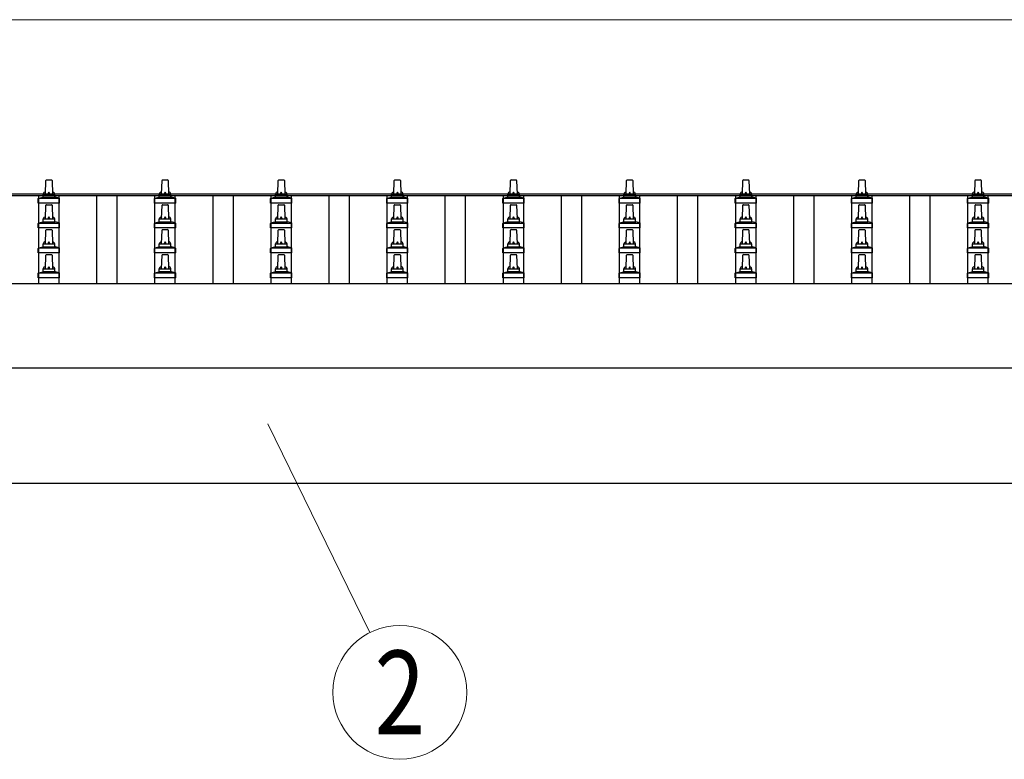
# Model space of a CAD drawing. Units: millimetres. Extents: x 0 to 33640, y 0 to 23760.
# Drawn here: x 3285 to 4980, y 8641 to 9914 of the extents above; entities that cross this region are included whole.
import ezdxf
from ezdxf.enums import TextEntityAlignment as Align

# ---------------------------------------------------------------- set-up
doc = ezdxf.new("R2010")
doc.units = ezdxf.units.MM
for name, color, linetype, lineweight in [('YKK_13', 4, 'Continuous', 30), ('YKK_A1', 4, 'Continuous', 30), ('YKK_D', 6, 'Continuous', 13)]:
    doc.layers.add(name, color=color, linetype=linetype, lineweight=lineweight)
doc.styles.add('text-b', font='extslim2.shx', dxfattribs={"width": 0.8, "bigfont": 'extfont2.shx'})

msp = doc.modelspace()

# ---------------------------------------------------------------- linework, layer by layer
at = {"layer": 'YKK_13'}
for p, q in [((3329.1, 9613.8), (3329.8, 9637.4)), ((3330.8, 9638.3), (3339.4, 9638.3)), ((3340.4, 9637.4), (3341.1, 9613.8)), ((3529.1, 9613.8), (3529.8, 9637.4)), ((3530.8, 9638.3), (3539.4, 9638.3)), ((3540.4, 9637.4), (3541.1, 9613.8)), ((3729.1, 9613.8), (3729.8, 9637.4)), ((3730.8, 9638.3), (3739.4, 9638.3)), ((3740.4, 9637.4), (3741.1, 9613.8)), ((3929.1, 9613.8), (3929.8, 9637.4)), ((3930.8, 9638.3), (3939.4, 9638.3)), ((3940.4, 9637.4), (3941.1, 9613.8)), ((4129.1, 9613.8), (4129.8, 9637.4)), ((4130.8, 9638.3), (4139.4, 9638.3)), ((4140.4, 9637.4), (4141.1, 9613.8)), ((4329.1, 9613.8), (4329.8, 9637.4)), ((4330.8, 9638.3), (4339.4, 9638.3)), ((4340.4, 9637.4), (4341.1, 9613.8)), ((4529.1, 9613.8), (4529.8, 9637.4)), ((4530.8, 9638.3), (4539.4, 9638.3)), ((4540.4, 9637.4), (4541.1, 9613.8)), ((4729.1, 9613.8), (4729.8, 9637.4)), ((4730.8, 9638.3), (4739.4, 9638.3)), ((4740.4, 9637.4), (4741.1, 9613.8)), ((4929.1, 9613.8), (4929.8, 9637.4)), ((4930.8, 9638.3), (4939.4, 9638.3)), ((4940.4, 9637.4), (4941.1, 9613.8)), ((3325.1, 9609.6), (3325.1, 9613.8)), ((3326.1, 9613.8), (3344.1, 9613.8)), ((3345.1, 9609.6), (3345.1, 9613.8)), ((3525.1, 9609.6), (3525.1, 9613.8)), ((3526.1, 9613.8), (3544.1, 9613.8)), ((3545.1, 9609.6), (3545.1, 9613.8)), ((3725.1, 9609.6), (3725.1, 9613.8)), ((3726.1, 9613.8), (3744.1, 9613.8)), ((3745.1, 9609.6), (3745.1, 9613.8)), ((3925.1, 9609.6), (3925.1, 9613.8)), ((3926.1, 9613.8), (3944.1, 9613.8)), ((3945.1, 9609.6), (3945.1, 9613.8)), ((4125.1, 9609.6), (4125.1, 9613.8)), ((4126.1, 9613.8), (4144.1, 9613.8)), ((4145.1, 9609.6), (4145.1, 9613.8)), ((4325.1, 9609.6), (4325.1, 9613.8)), ((4326.1, 9613.8), (4344.1, 9613.8)), ((4345.1, 9609.6), (4345.1, 9613.8)), ((4525.1, 9609.6), (4525.1, 9613.8)), ((4526.1, 9613.8), (4544.1, 9613.8)), ((4545.1, 9609.6), (4545.1, 9613.8)), ((4725.1, 9609.6), (4725.1, 9613.8)), ((4726.1, 9613.8), (4744.1, 9613.8)), ((4745.1, 9609.6), (4745.1, 9613.8)), ((4925.1, 9609.6), (4925.1, 9613.8)), ((4926.1, 9613.8), (4944.1, 9613.8)), ((4945.1, 9609.6), (4945.1, 9613.8)), ((3316.8, 9598.3), (3316.8, 9606)), ((3353.3, 9598.3), (3316.8, 9598.3)), ((3317.2, 9606.8), (3352.9, 9606.8)), ((3317.6, 9607), (3324.3, 9608.6)), ((3324.7, 9608.8), (3345.5, 9608.8)), ((3352.6, 9607), (3345.8, 9608.6)), ((3353.3, 9598.3), (3353.3, 9606)), ((3516.8, 9598.3), (3516.8, 9606)), ((3553.3, 9598.3), (3516.8, 9598.3)), ((3517.2, 9606.8), (3552.9, 9606.8)), ((3517.6, 9607), (3524.3, 9608.6)), ((3524.7, 9608.8), (3545.5, 9608.8)), ((3552.6, 9607), (3545.8, 9608.6)), ((3553.3, 9598.3), (3553.3, 9606)), ((3716.8, 9598.3), (3716.8, 9606)), ((3753.3, 9598.3), (3716.8, 9598.3)), ((3717.2, 9606.8), (3752.9, 9606.8)), ((3717.6, 9607), (3724.3, 9608.6)), ((3724.7, 9608.8), (3745.5, 9608.8)), ((3752.6, 9607), (3745.8, 9608.6)), ((3753.3, 9598.3), (3753.3, 9606)), ((3916.8, 9598.3), (3916.8, 9606)), ((3953.3, 9598.3), (3916.8, 9598.3)), ((3917.2, 9606.8), (3952.9, 9606.8)), ((3917.6, 9607), (3924.3, 9608.6)), ((3924.7, 9608.8), (3945.5, 9608.8)), ((3952.6, 9607), (3945.8, 9608.6)), ((3953.3, 9598.3), (3953.3, 9606)), ((4116.8, 9598.3), (4116.8, 9606)), ((4153.3, 9598.3), (4116.8, 9598.3)), ((4117.2, 9606.8), (4152.9, 9606.8)), ((4117.6, 9607), (4124.3, 9608.6)), ((4124.7, 9608.8), (4145.5, 9608.8)), ((4152.6, 9607), (4145.8, 9608.6)), ((4153.3, 9598.3), (4153.3, 9606)), ((4316.8, 9598.3), (4316.8, 9606)), ((4353.3, 9598.3), (4316.8, 9598.3)), ((4317.2, 9606.8), (4352.9, 9606.8)), ((4317.6, 9607), (4324.3, 9608.6)), ((4324.7, 9608.8), (4345.5, 9608.8)), ((4352.6, 9607), (4345.8, 9608.6)), ((4353.3, 9598.3), (4353.3, 9606)), ((4516.8, 9598.3), (4516.8, 9606)), ((4553.3, 9598.3), (4516.8, 9598.3)), ((4517.2, 9606.8), (4552.9, 9606.8)), ((4517.6, 9607), (4524.3, 9608.6)), ((4524.7, 9608.8), (4545.5, 9608.8)), ((4552.6, 9607), (4545.8, 9608.6)), ((4553.3, 9598.3), (4553.3, 9606)), ((4716.8, 9598.3), (4716.8, 9606)), ((4753.3, 9598.3), (4716.8, 9598.3)), ((4717.2, 9606.8), (4752.9, 9606.8)), ((4717.6, 9607), (4724.3, 9608.6)), ((4724.7, 9608.8), (4745.5, 9608.8)), ((4752.6, 9607), (4745.8, 9608.6)), ((4753.3, 9598.3), (4753.3, 9606)), ((4916.8, 9598.3), (4916.8, 9606)), ((4953.3, 9598.3), (4916.8, 9598.3)), ((4917.2, 9606.8), (4952.9, 9606.8)), ((4917.6, 9607), (4924.3, 9608.6)), ((4924.7, 9608.8), (4945.5, 9608.8)), ((4952.6, 9607), (4945.8, 9608.6)), ((4953.3, 9598.3), (4953.3, 9606)), ((3329.1, 9571), (3329.8, 9594.5)), ((3330.8, 9595.5), (3339.4, 9595.5)), ((3340.4, 9594.5), (3341.1, 9571)), ((3529.1, 9571), (3529.8, 9594.5)), ((3530.8, 9595.5), (3539.4, 9595.5)), ((3540.4, 9594.5), (3541.1, 9571)), ((3729.1, 9571), (3729.8, 9594.5)), ((3730.8, 9595.5), (3739.4, 9595.5)), ((3740.4, 9594.5), (3741.1, 9571)), ((3929.1, 9571), (3929.8, 9594.5)), ((3930.8, 9595.5), (3939.4, 9595.5)), ((3940.4, 9594.5), (3941.1, 9571)), ((4129.1, 9571), (4129.8, 9594.5)), ((4130.8, 9595.5), (4139.4, 9595.5)), ((4140.4, 9594.5), (4141.1, 9571)), ((4329.1, 9571), (4329.8, 9594.5)), ((4330.8, 9595.5), (4339.4, 9595.5)), ((4340.4, 9594.5), (4341.1, 9571)), ((4529.1, 9571), (4529.8, 9594.5)), ((4530.8, 9595.5), (4539.4, 9595.5)), ((4540.4, 9594.5), (4541.1, 9571)), ((4729.1, 9571), (4729.8, 9594.5)), ((4730.8, 9595.5), (4739.4, 9595.5)), ((4740.4, 9594.5), (4741.1, 9571)), ((4929.1, 9571), (4929.8, 9594.5)), ((4930.8, 9595.5), (4939.4, 9595.5)), ((4940.4, 9594.5), (4941.1, 9571)), ((3316.8, 9555.5), (3316.8, 9563.2)), ((3317.2, 9564), (3352.9, 9564)), ((3317.6, 9564.2), (3324.3, 9565.8)), ((3324.7, 9566), (3345.5, 9566)), ((3325.1, 9566.8), (3325.1, 9571)), ((3326.1, 9571), (3344.1, 9571)), ((3345.1, 9566.8), (3345.1, 9571)), ((3352.6, 9564.2), (3345.8, 9565.8)), ((3353.3, 9555.5), (3353.3, 9563.2)), ((3516.8, 9555.5), (3516.8, 9563.2)), ((3517.2, 9564), (3552.9, 9564)), ((3517.6, 9564.2), (3524.3, 9565.8)), ((3524.7, 9566), (3545.5, 9566)), ((3525.1, 9566.8), (3525.1, 9571)), ((3526.1, 9571), (3544.1, 9571)), ((3545.1, 9566.8), (3545.1, 9571)), ((3552.6, 9564.2), (3545.8, 9565.8)), ((3553.3, 9555.5), (3553.3, 9563.2)), ((3716.8, 9555.5), (3716.8, 9563.2)), ((3717.2, 9564), (3752.9, 9564)), ((3717.6, 9564.2), (3724.3, 9565.8)), ((3724.7, 9566), (3745.5, 9566)), ((3725.1, 9566.8), (3725.1, 9571)), ((3726.1, 9571), (3744.1, 9571)), ((3745.1, 9566.8), (3745.1, 9571)), ((3752.6, 9564.2), (3745.8, 9565.8)), ((3753.3, 9555.5), (3753.3, 9563.2)), ((3916.8, 9555.5), (3916.8, 9563.2)), ((3917.2, 9564), (3952.9, 9564)), ((3917.6, 9564.2), (3924.3, 9565.8)), ((3924.7, 9566), (3945.5, 9566)), ((3925.1, 9566.8), (3925.1, 9571)), ((3926.1, 9571), (3944.1, 9571)), ((3945.1, 9566.8), (3945.1, 9571)), ((3952.6, 9564.2), (3945.8, 9565.8)), ((3953.3, 9555.5), (3953.3, 9563.2)), ((4116.8, 9555.5), (4116.8, 9563.2)), ((4117.2, 9564), (4152.9, 9564)), ((4117.6, 9564.2), (4124.3, 9565.8)), ((4124.7, 9566), (4145.5, 9566)), ((4125.1, 9566.8), (4125.1, 9571)), ((4126.1, 9571), (4144.1, 9571)), ((4145.1, 9566.8), (4145.1, 9571)), ((4152.6, 9564.2), (4145.8, 9565.8)), ((4153.3, 9555.5), (4153.3, 9563.2)), ((4316.8, 9555.5), (4316.8, 9563.2)), ((4317.2, 9564), (4352.9, 9564)), ((4317.6, 9564.2), (4324.3, 9565.8)), ((4324.7, 9566), (4345.5, 9566)), ((4325.1, 9566.8), (4325.1, 9571)), ((4326.1, 9571), (4344.1, 9571)), ((4345.1, 9566.8), (4345.1, 9571)), ((4352.6, 9564.2), (4345.8, 9565.8)), ((4353.3, 9555.5), (4353.3, 9563.2)), ((4516.8, 9555.5), (4516.8, 9563.2)), ((4517.2, 9564), (4552.9, 9564)), ((4517.6, 9564.2), (4524.3, 9565.8)), ((4524.7, 9566), (4545.5, 9566)), ((4525.1, 9566.8), (4525.1, 9571)), ((4526.1, 9571), (4544.1, 9571)), ((4545.1, 9566.8), (4545.1, 9571)), ((4552.6, 9564.2), (4545.8, 9565.8)), ((4553.3, 9555.5), (4553.3, 9563.2)), ((4716.8, 9555.5), (4716.8, 9563.2)), ((4717.2, 9564), (4752.9, 9564)), ((4717.6, 9564.2), (4724.3, 9565.8)), ((4724.7, 9566), (4745.5, 9566)), ((4725.1, 9566.8), (4725.1, 9571)), ((4726.1, 9571), (4744.1, 9571)), ((4745.1, 9566.8), (4745.1, 9571)), ((4752.6, 9564.2), (4745.8, 9565.8)), ((4753.3, 9555.5), (4753.3, 9563.2)), ((4916.8, 9555.5), (4916.8, 9563.2)), ((4917.2, 9564), (4952.9, 9564)), ((4917.6, 9564.2), (4924.3, 9565.8)), ((4924.7, 9566), (4945.5, 9566)), ((4925.1, 9566.8), (4925.1, 9571)), ((4926.1, 9571), (4944.1, 9571)), ((4945.1, 9566.8), (4945.1, 9571)), ((4952.6, 9564.2), (4945.8, 9565.8)), ((4953.3, 9555.5), (4953.3, 9563.2)), ((3353.3, 9555.5), (3316.8, 9555.5)), ((3329.1, 9528.1), (3329.8, 9551.6)), ((3330.8, 9552.6), (3339.4, 9552.6)), ((3340.4, 9551.6), (3341.1, 9528.1)), ((3553.3, 9555.5), (3516.8, 9555.5)), ((3529.1, 9528.1), (3529.8, 9551.6)), ((3530.8, 9552.6), (3539.4, 9552.6)), ((3540.4, 9551.6), (3541.1, 9528.1)), ((3753.3, 9555.5), (3716.8, 9555.5)), ((3729.1, 9528.1), (3729.8, 9551.6)), ((3730.8, 9552.6), (3739.4, 9552.6)), ((3740.4, 9551.6), (3741.1, 9528.1)), ((3953.3, 9555.5), (3916.8, 9555.5)), ((3929.1, 9528.1), (3929.8, 9551.6)), ((3930.8, 9552.6), (3939.4, 9552.6)), ((3940.4, 9551.6), (3941.1, 9528.1)), ((4153.3, 9555.5), (4116.8, 9555.5)), ((4129.1, 9528.1), (4129.8, 9551.6)), ((4130.8, 9552.6), (4139.4, 9552.6)), ((4140.4, 9551.6), (4141.1, 9528.1)), ((4353.3, 9555.5), (4316.8, 9555.5)), ((4329.1, 9528.1), (4329.8, 9551.6)), ((4330.8, 9552.6), (4339.4, 9552.6)), ((4340.4, 9551.6), (4341.1, 9528.1)), ((4553.3, 9555.5), (4516.8, 9555.5)), ((4529.1, 9528.1), (4529.8, 9551.6)), ((4530.8, 9552.6), (4539.4, 9552.6)), ((4540.4, 9551.6), (4541.1, 9528.1)), ((4753.3, 9555.5), (4716.8, 9555.5)), ((4729.1, 9528.1), (4729.8, 9551.6)), ((4730.8, 9552.6), (4739.4, 9552.6)), ((4740.4, 9551.6), (4741.1, 9528.1)), ((4953.3, 9555.5), (4916.8, 9555.5)), ((4929.1, 9528.1), (4929.8, 9551.6)), ((4930.8, 9552.6), (4939.4, 9552.6)), ((4940.4, 9551.6), (4941.1, 9528.1)), ((3316.8, 9512.6), (3316.8, 9520.3)), ((3353.3, 9512.6), (3316.8, 9512.6)), ((3317.2, 9521.1), (3352.9, 9521.1)), ((3317.6, 9521.3), (3324.3, 9522.9)), ((3324.7, 9523.1), (3345.5, 9523.1)), ((3325.1, 9523.9), (3325.1, 9528.1)), ((3326.1, 9528.1), (3344.1, 9528.1)), ((3345.1, 9523.9), (3345.1, 9528.1)), ((3352.6, 9521.3), (3345.8, 9522.9)), ((3353.3, 9512.6), (3353.3, 9520.3)), ((3516.8, 9512.6), (3516.8, 9520.3)), ((3553.3, 9512.6), (3516.8, 9512.6)), ((3517.2, 9521.1), (3552.9, 9521.1)), ((3517.6, 9521.3), (3524.3, 9522.9)), ((3524.7, 9523.1), (3545.5, 9523.1)), ((3525.1, 9523.9), (3525.1, 9528.1)), ((3526.1, 9528.1), (3544.1, 9528.1)), ((3545.1, 9523.9), (3545.1, 9528.1)), ((3552.6, 9521.3), (3545.8, 9522.9)), ((3553.3, 9512.6), (3553.3, 9520.3)), ((3716.8, 9512.6), (3716.8, 9520.3)), ((3753.3, 9512.6), (3716.8, 9512.6)), ((3717.2, 9521.1), (3752.9, 9521.1)), ((3717.6, 9521.3), (3724.3, 9522.9)), ((3724.7, 9523.1), (3745.5, 9523.1)), ((3725.1, 9523.9), (3725.1, 9528.1)), ((3726.1, 9528.1), (3744.1, 9528.1)), ((3745.1, 9523.9), (3745.1, 9528.1)), ((3752.6, 9521.3), (3745.8, 9522.9)), ((3753.3, 9512.6), (3753.3, 9520.3)), ((3916.8, 9512.6), (3916.8, 9520.3)), ((3953.3, 9512.6), (3916.8, 9512.6)), ((3917.2, 9521.1), (3952.9, 9521.1)), ((3917.6, 9521.3), (3924.3, 9522.9)), ((3924.7, 9523.1), (3945.5, 9523.1)), ((3925.1, 9523.9), (3925.1, 9528.1)), ((3926.1, 9528.1), (3944.1, 9528.1)), ((3945.1, 9523.9), (3945.1, 9528.1)), ((3952.6, 9521.3), (3945.8, 9522.9)), ((3953.3, 9512.6), (3953.3, 9520.3)), ((4116.8, 9512.6), (4116.8, 9520.3)), ((4153.3, 9512.6), (4116.8, 9512.6)), ((4117.2, 9521.1), (4152.9, 9521.1)), ((4117.6, 9521.3), (4124.3, 9522.9)), ((4124.7, 9523.1), (4145.5, 9523.1)), ((4125.1, 9523.9), (4125.1, 9528.1)), ((4126.1, 9528.1), (4144.1, 9528.1)), ((4145.1, 9523.9), (4145.1, 9528.1)), ((4152.6, 9521.3), (4145.8, 9522.9)), ((4153.3, 9512.6), (4153.3, 9520.3)), ((4316.8, 9512.6), (4316.8, 9520.3)), ((4353.3, 9512.6), (4316.8, 9512.6)), ((4317.2, 9521.1), (4352.9, 9521.1)), ((4317.6, 9521.3), (4324.3, 9522.9)), ((4324.7, 9523.1), (4345.5, 9523.1)), ((4325.1, 9523.9), (4325.1, 9528.1)), ((4326.1, 9528.1), (4344.1, 9528.1)), ((4345.1, 9523.9), (4345.1, 9528.1)), ((4352.6, 9521.3), (4345.8, 9522.9)), ((4353.3, 9512.6), (4353.3, 9520.3)), ((4516.8, 9512.6), (4516.8, 9520.3)), ((4553.3, 9512.6), (4516.8, 9512.6)), ((4517.2, 9521.1), (4552.9, 9521.1)), ((4517.6, 9521.3), (4524.3, 9522.9)), ((4524.7, 9523.1), (4545.5, 9523.1)), ((4525.1, 9523.9), (4525.1, 9528.1)), ((4526.1, 9528.1), (4544.1, 9528.1)), ((4545.1, 9523.9), (4545.1, 9528.1)), ((4552.6, 9521.3), (4545.8, 9522.9)), ((4553.3, 9512.6), (4553.3, 9520.3)), ((4716.8, 9512.6), (4716.8, 9520.3)), ((4753.3, 9512.6), (4716.8, 9512.6)), ((4717.2, 9521.1), (4752.9, 9521.1)), ((4717.6, 9521.3), (4724.3, 9522.9)), ((4724.7, 9523.1), (4745.5, 9523.1)), ((4725.1, 9523.9), (4725.1, 9528.1)), ((4726.1, 9528.1), (4744.1, 9528.1)), ((4745.1, 9523.9), (4745.1, 9528.1)), ((4752.6, 9521.3), (4745.8, 9522.9)), ((4753.3, 9512.6), (4753.3, 9520.3)), ((4916.8, 9512.6), (4916.8, 9520.3)), ((4953.3, 9512.6), (4916.8, 9512.6)), ((4917.2, 9521.1), (4952.9, 9521.1)), ((4917.6, 9521.3), (4924.3, 9522.9)), ((4924.7, 9523.1), (4945.5, 9523.1)), ((4925.1, 9523.9), (4925.1, 9528.1)), ((4926.1, 9528.1), (4944.1, 9528.1)), ((4945.1, 9523.9), (4945.1, 9528.1)), ((4952.6, 9521.3), (4945.8, 9522.9)), ((4953.3, 9512.6), (4953.3, 9520.3)), ((3329.1, 9485.3), (3329.8, 9508.8)), ((3330.8, 9509.8), (3339.4, 9509.8)), ((3340.4, 9508.8), (3341.1, 9485.3)), ((3529.1, 9485.3), (3529.8, 9508.8)), ((3530.8, 9509.8), (3539.4, 9509.8)), ((3540.4, 9508.8), (3541.1, 9485.3)), ((3729.1, 9485.3), (3729.8, 9508.8)), ((3730.8, 9509.8), (3739.4, 9509.8)), ((3740.4, 9508.8), (3741.1, 9485.3)), ((3929.1, 9485.3), (3929.8, 9508.8)), ((3930.8, 9509.8), (3939.4, 9509.8)), ((3940.4, 9508.8), (3941.1, 9485.3)), ((4129.1, 9485.3), (4129.8, 9508.8)), ((4130.8, 9509.8), (4139.4, 9509.8)), ((4140.4, 9508.8), (4141.1, 9485.3)), ((4329.1, 9485.3), (4329.8, 9508.8)), ((4330.8, 9509.8), (4339.4, 9509.8)), ((4340.4, 9508.8), (4341.1, 9485.3)), ((4529.1, 9485.3), (4529.8, 9508.8)), ((4530.8, 9509.8), (4539.4, 9509.8)), ((4540.4, 9508.8), (4541.1, 9485.3)), ((4729.1, 9485.3), (4729.8, 9508.8)), ((4730.8, 9509.8), (4739.4, 9509.8)), ((4740.4, 9508.8), (4741.1, 9485.3)), ((4929.1, 9485.3), (4929.8, 9508.8)), ((4930.8, 9509.8), (4939.4, 9509.8)), ((4940.4, 9508.8), (4941.1, 9485.3)), ((3316.8, 9469.8), (3316.8, 9477.5)), ((3317.2, 9478.3), (3352.9, 9478.3)), ((3317.6, 9478.4), (3324.3, 9480.1)), ((3324.7, 9480.3), (3345.5, 9480.3)), ((3325.1, 9481), (3325.1, 9485.3)), ((3326.1, 9485.3), (3344.1, 9485.3)), ((3345.1, 9481), (3345.1, 9485.3)), ((3352.6, 9478.4), (3345.8, 9480.1)), ((3353.3, 9469.8), (3353.3, 9477.5)), ((3516.8, 9469.8), (3516.8, 9477.5)), ((3517.2, 9478.3), (3552.9, 9478.3)), ((3517.6, 9478.4), (3524.3, 9480.1)), ((3524.7, 9480.3), (3545.5, 9480.3)), ((3525.1, 9481), (3525.1, 9485.3)), ((3526.1, 9485.3), (3544.1, 9485.3)), ((3545.1, 9481), (3545.1, 9485.3)), ((3552.6, 9478.4), (3545.8, 9480.1)), ((3553.3, 9469.8), (3553.3, 9477.5)), ((3716.8, 9469.8), (3716.8, 9477.5)), ((3717.2, 9478.3), (3752.9, 9478.3)), ((3717.6, 9478.4), (3724.3, 9480.1)), ((3724.7, 9480.3), (3745.5, 9480.3)), ((3725.1, 9481), (3725.1, 9485.3)), ((3726.1, 9485.3), (3744.1, 9485.3)), ((3745.1, 9481), (3745.1, 9485.3)), ((3752.6, 9478.4), (3745.8, 9480.1)), ((3753.3, 9469.8), (3753.3, 9477.5)), ((3916.8, 9469.8), (3916.8, 9477.5)), ((3917.2, 9478.3), (3952.9, 9478.3)), ((3917.6, 9478.4), (3924.3, 9480.1)), ((3924.7, 9480.3), (3945.5, 9480.3)), ((3925.1, 9481), (3925.1, 9485.3)), ((3926.1, 9485.3), (3944.1, 9485.3)), ((3945.1, 9481), (3945.1, 9485.3)), ((3952.6, 9478.4), (3945.8, 9480.1)), ((3953.3, 9469.8), (3953.3, 9477.5)), ((4116.8, 9469.8), (4116.8, 9477.5)), ((4117.2, 9478.3), (4152.9, 9478.3)), ((4117.6, 9478.4), (4124.3, 9480.1)), ((4124.7, 9480.3), (4145.5, 9480.3)), ((4125.1, 9481), (4125.1, 9485.3)), ((4126.1, 9485.3), (4144.1, 9485.3)), ((4145.1, 9481), (4145.1, 9485.3)), ((4152.6, 9478.4), (4145.8, 9480.1)), ((4153.3, 9469.8), (4153.3, 9477.5)), ((4316.8, 9469.8), (4316.8, 9477.5)), ((4317.2, 9478.3), (4352.9, 9478.3)), ((4317.6, 9478.4), (4324.3, 9480.1)), ((4324.7, 9480.3), (4345.5, 9480.3)), ((4325.1, 9481), (4325.1, 9485.3)), ((4326.1, 9485.3), (4344.1, 9485.3)), ((4345.1, 9481), (4345.1, 9485.3)), ((4352.6, 9478.4), (4345.8, 9480.1)), ((4353.3, 9469.8), (4353.3, 9477.5)), ((4516.8, 9469.8), (4516.8, 9477.5)), ((4517.2, 9478.3), (4552.9, 9478.3)), ((4517.6, 9478.4), (4524.3, 9480.1)), ((4524.7, 9480.3), (4545.5, 9480.3)), ((4525.1, 9481), (4525.1, 9485.3)), ((4526.1, 9485.3), (4544.1, 9485.3)), ((4545.1, 9481), (4545.1, 9485.3)), ((4552.6, 9478.4), (4545.8, 9480.1)), ((4553.3, 9469.8), (4553.3, 9477.5)), ((4716.8, 9469.8), (4716.8, 9477.5)), ((4717.2, 9478.3), (4752.9, 9478.3)), ((4717.6, 9478.4), (4724.3, 9480.1)), ((4724.7, 9480.3), (4745.5, 9480.3)), ((4725.1, 9481), (4725.1, 9485.3)), ((4726.1, 9485.3), (4744.1, 9485.3)), ((4745.1, 9481), (4745.1, 9485.3)), ((4752.6, 9478.4), (4745.8, 9480.1)), ((4753.3, 9469.8), (4753.3, 9477.5)), ((4916.8, 9469.8), (4916.8, 9477.5)), ((4917.2, 9478.3), (4952.9, 9478.3)), ((4917.6, 9478.4), (4924.3, 9480.1)), ((4924.7, 9480.3), (4945.5, 9480.3)), ((4925.1, 9481), (4925.1, 9485.3)), ((4926.1, 9485.3), (4944.1, 9485.3)), ((4945.1, 9481), (4945.1, 9485.3)), ((4952.6, 9478.4), (4945.8, 9480.1)), ((4953.3, 9469.8), (4953.3, 9477.5)), ((3353.3, 9469.8), (3316.8, 9469.8)), ((3553.3, 9469.8), (3516.8, 9469.8)), ((3753.3, 9469.8), (3716.8, 9469.8)), ((3953.3, 9469.8), (3916.8, 9469.8)), ((4153.3, 9469.8), (4116.8, 9469.8)), ((4353.3, 9469.8), (4316.8, 9469.8)), ((4553.3, 9469.8), (4516.8, 9469.8)), ((4753.3, 9469.8), (4716.8, 9469.8)), ((4953.3, 9469.8), (4916.8, 9469.8))]:
    msp.add_line(p, q, dxfattribs=at)
for centre, radius, start, end in [((3330.8, 9637.3), 1, 90, 178.6051), ((3339.4, 9637.3), 1, 1.3949, 90), ((3530.8, 9637.3), 1, 90, 178.6051), ((3539.4, 9637.3), 1, 1.3949, 90), ((3730.8, 9637.3), 1, 90, 178.6051), ((3739.4, 9637.3), 1, 1.3949, 90), ((3930.8, 9637.3), 1, 90, 178.6051), ((3939.4, 9637.3), 1, 1.3949, 90), ((4130.8, 9637.3), 1, 90, 178.6051), ((4139.4, 9637.3), 1, 1.3949, 90), ((4330.8, 9637.3), 1, 90, 178.6051), ((4339.4, 9637.3), 1, 1.3949, 90), ((4530.8, 9637.3), 1, 90, 178.6051), ((4539.4, 9637.3), 1, 1.3949, 90), ((4730.8, 9637.3), 1, 90, 178.6051), ((4739.4, 9637.3), 1, 1.3949, 90), ((4930.8, 9637.3), 1, 90, 178.6051), ((4939.4, 9637.3), 1, 1.3949, 90), ((3329.2, 9613.2), 4.13, 90, 171.1763), ((3326.1, 9612.8), 1, 90, 180), ((3338.4, 9613.8), 4.83, 133.6028, 180), ((3331.7, 9613.8), 4.83, 0, 46.3972), ((3341, 9613.2), 4.13, 8.8237, 90), ((3344.1, 9612.8), 1, 0, 90), ((3529.2, 9613.2), 4.13, 90, 171.1763), ((3526.1, 9612.8), 1, 90, 180), ((3538.4, 9613.8), 4.83, 133.6028, 180), ((3531.7, 9613.8), 4.83, 0, 46.3972), ((3541, 9613.2), 4.13, 8.8237, 90), ((3544.1, 9612.8), 1, 0, 90), ((3729.2, 9613.2), 4.13, 90, 171.1763), ((3726.1, 9612.8), 1, 90, 180), ((3738.4, 9613.8), 4.83, 133.6028, 180), ((3731.7, 9613.8), 4.83, 0, 46.3972), ((3741, 9613.2), 4.13, 8.8237, 90), ((3744.1, 9612.8), 1, 0, 90), ((3929.2, 9613.2), 4.13, 90, 171.1763), ((3926.1, 9612.8), 1, 90, 180), ((3938.4, 9613.8), 4.83, 133.6028, 180), ((3931.7, 9613.8), 4.83, 0, 46.3972), ((3941, 9613.2), 4.13, 8.8237, 90), ((3944.1, 9612.8), 1, 0, 90), ((4129.2, 9613.2), 4.13, 90, 171.1763), ((4126.1, 9612.8), 1, 90, 180), ((4138.4, 9613.8), 4.83, 133.6028, 180), ((4131.7, 9613.8), 4.83, 0, 46.3972), ((4141, 9613.2), 4.13, 8.8237, 90), ((4144.1, 9612.8), 1, 0, 90), ((4329.2, 9613.2), 4.13, 90, 171.1763), ((4326.1, 9612.8), 1, 90, 180), ((4338.4, 9613.8), 4.83, 133.6028, 180), ((4331.7, 9613.8), 4.83, 0, 46.3972), ((4341, 9613.2), 4.13, 8.8237, 90), ((4344.1, 9612.8), 1, 0, 90), ((4529.2, 9613.2), 4.13, 90, 171.1763), ((4526.1, 9612.8), 1, 90, 180), ((4538.4, 9613.8), 4.83, 133.6028, 180), ((4531.7, 9613.8), 4.83, 0, 46.3972), ((4541, 9613.2), 4.13, 8.8237, 90), ((4544.1, 9612.8), 1, 0, 90), ((4729.2, 9613.2), 4.13, 90, 171.1763), ((4726.1, 9612.8), 1, 90, 180), ((4738.4, 9613.8), 4.83, 133.6028, 180), ((4731.7, 9613.8), 4.83, 0, 46.3972), ((4741, 9613.2), 4.13, 8.8237, 90), ((4744.1, 9612.8), 1, 0, 90), ((4929.2, 9613.2), 4.13, 90, 171.1763), ((4926.1, 9612.8), 1, 90, 180), ((4938.4, 9613.8), 4.83, 133.6028, 180), ((4931.7, 9613.8), 4.83, 0, 46.3972), ((4941, 9613.2), 4.13, 8.8237, 90), ((4944.1, 9612.8), 1, 0, 90), ((3317.8, 9606), 1, 103.627, 180), ((3324.1, 9609.6), 1, 283.627, 0), ((3346.1, 9609.6), 1, 180, 256.373), ((3352.3, 9606), 1, 0, 76.373), ((3517.8, 9606), 1, 103.627, 180), ((3524.1, 9609.6), 1, 283.627, 0), ((3546.1, 9609.6), 1, 180, 256.373), ((3552.3, 9606), 1, 0, 76.373), ((3717.8, 9606), 1, 103.627, 180), ((3724.1, 9609.6), 1, 283.627, 0), ((3746.1, 9609.6), 1, 180, 256.373), ((3752.3, 9606), 1, 0, 76.373), ((3917.8, 9606), 1, 103.627, 180), ((3924.1, 9609.6), 1, 283.627, 0), ((3946.1, 9609.6), 1, 180, 256.373), ((3952.3, 9606), 1, 0, 76.373), ((4117.8, 9606), 1, 103.627, 180), ((4124.1, 9609.6), 1, 283.627, 0), ((4146.1, 9609.6), 1, 180, 256.373), ((4152.3, 9606), 1, 0, 76.373), ((4317.8, 9606), 1, 103.627, 180), ((4324.1, 9609.6), 1, 283.627, 0), ((4346.1, 9609.6), 1, 180, 256.373), ((4352.3, 9606), 1, 0, 76.373), ((4517.8, 9606), 1, 103.627, 180), ((4524.1, 9609.6), 1, 283.627, 0), ((4546.1, 9609.6), 1, 180, 256.373), ((4552.3, 9606), 1, 0, 76.373), ((4717.8, 9606), 1, 103.627, 180), ((4724.1, 9609.6), 1, 283.627, 0), ((4746.1, 9609.6), 1, 180, 256.373), ((4752.3, 9606), 1, 0, 76.373), ((4917.8, 9606), 1, 103.627, 180), ((4924.1, 9609.6), 1, 283.627, 0), ((4946.1, 9609.6), 1, 180, 256.373), ((4952.3, 9606), 1, 0, 76.373), ((3330.8, 9594.5), 1, 90, 178.6051), ((3339.4, 9594.5), 1, 1.3949, 90), ((3530.8, 9594.5), 1, 90, 178.6051), ((3539.4, 9594.5), 1, 1.3949, 90), ((3730.8, 9594.5), 1, 90, 178.6051), ((3739.4, 9594.5), 1, 1.3949, 90), ((3930.8, 9594.5), 1, 90, 178.6051), ((3939.4, 9594.5), 1, 1.3949, 90), ((4130.8, 9594.5), 1, 90, 178.6051), ((4139.4, 9594.5), 1, 1.3949, 90), ((4330.8, 9594.5), 1, 90, 178.6051), ((4339.4, 9594.5), 1, 1.3949, 90), ((4530.8, 9594.5), 1, 90, 178.6051), ((4539.4, 9594.5), 1, 1.3949, 90), ((4730.8, 9594.5), 1, 90, 178.6051), ((4739.4, 9594.5), 1, 1.3949, 90), ((4930.8, 9594.5), 1, 90, 178.6051), ((4939.4, 9594.5), 1, 1.3949, 90), ((3317.8, 9563.2), 1, 103.627, 180), ((3324.1, 9566.8), 1, 283.627, 0), ((3329.2, 9570.3), 4.13, 90, 171.1763), ((3326.1, 9570), 1, 90, 180), ((3338.4, 9571), 4.83, 133.6028, 180), ((3331.7, 9571), 4.83, 0, 46.3972), ((3341, 9570.3), 4.13, 8.8237, 90), ((3344.1, 9570), 1, 0, 90), ((3346.1, 9566.8), 1, 180, 256.373), ((3352.3, 9563.2), 1, 0, 76.373), ((3517.8, 9563.2), 1, 103.627, 180), ((3524.1, 9566.8), 1, 283.627, 0), ((3529.2, 9570.3), 4.13, 90, 171.1763), ((3526.1, 9570), 1, 90, 180), ((3538.4, 9571), 4.83, 133.6028, 180), ((3531.7, 9571), 4.83, 0, 46.3972), ((3541, 9570.3), 4.13, 8.8237, 90), ((3544.1, 9570), 1, 0, 90), ((3546.1, 9566.8), 1, 180, 256.373), ((3552.3, 9563.2), 1, 0, 76.373), ((3717.8, 9563.2), 1, 103.627, 180), ((3724.1, 9566.8), 1, 283.627, 0), ((3729.2, 9570.3), 4.13, 90, 171.1763), ((3726.1, 9570), 1, 90, 180), ((3738.4, 9571), 4.83, 133.6028, 180), ((3731.7, 9571), 4.83, 0, 46.3972), ((3741, 9570.3), 4.13, 8.8237, 90), ((3744.1, 9570), 1, 0, 90), ((3746.1, 9566.8), 1, 180, 256.373), ((3752.3, 9563.2), 1, 0, 76.373), ((3917.8, 9563.2), 1, 103.627, 180), ((3924.1, 9566.8), 1, 283.627, 0), ((3929.2, 9570.3), 4.13, 90, 171.1763), ((3926.1, 9570), 1, 90, 180), ((3938.4, 9571), 4.83, 133.6028, 180), ((3931.7, 9571), 4.83, 0, 46.3972), ((3941, 9570.3), 4.13, 8.8237, 90), ((3944.1, 9570), 1, 0, 90), ((3946.1, 9566.8), 1, 180, 256.373), ((3952.3, 9563.2), 1, 0, 76.373), ((4117.8, 9563.2), 1, 103.627, 180), ((4124.1, 9566.8), 1, 283.627, 0), ((4129.2, 9570.3), 4.13, 90, 171.1763), ((4126.1, 9570), 1, 90, 180), ((4138.4, 9571), 4.83, 133.6028, 180), ((4131.7, 9571), 4.83, 0, 46.3972), ((4141, 9570.3), 4.13, 8.8237, 90), ((4144.1, 9570), 1, 0, 90), ((4146.1, 9566.8), 1, 180, 256.373), ((4152.3, 9563.2), 1, 0, 76.373), ((4317.8, 9563.2), 1, 103.627, 180), ((4324.1, 9566.8), 1, 283.627, 0), ((4329.2, 9570.3), 4.13, 90, 171.1763), ((4326.1, 9570), 1, 90, 180), ((4338.4, 9571), 4.83, 133.6028, 180), ((4331.7, 9571), 4.83, 0, 46.3972), ((4341, 9570.3), 4.13, 8.8237, 90), ((4344.1, 9570), 1, 0, 90), ((4346.1, 9566.8), 1, 180, 256.373), ((4352.3, 9563.2), 1, 0, 76.373), ((4517.8, 9563.2), 1, 103.627, 180), ((4524.1, 9566.8), 1, 283.627, 0), ((4529.2, 9570.3), 4.13, 90, 171.1763), ((4526.1, 9570), 1, 90, 180), ((4538.4, 9571), 4.83, 133.6028, 180), ((4531.7, 9571), 4.83, 0, 46.3972), ((4541, 9570.3), 4.13, 8.8237, 90), ((4544.1, 9570), 1, 0, 90), ((4546.1, 9566.8), 1, 180, 256.373), ((4552.3, 9563.2), 1, 0, 76.373), ((4717.8, 9563.2), 1, 103.627, 180), ((4724.1, 9566.8), 1, 283.627, 0), ((4729.2, 9570.3), 4.13, 90, 171.1763), ((4726.1, 9570), 1, 90, 180), ((4738.4, 9571), 4.83, 133.6028, 180), ((4731.7, 9571), 4.83, 0, 46.3972), ((4741, 9570.3), 4.13, 8.8237, 90), ((4744.1, 9570), 1, 0, 90), ((4746.1, 9566.8), 1, 180, 256.373), ((4752.3, 9563.2), 1, 0, 76.373), ((4917.8, 9563.2), 1, 103.627, 180), ((4924.1, 9566.8), 1, 283.627, 0), ((4929.2, 9570.3), 4.13, 90, 171.1763), ((4926.1, 9570), 1, 90, 180), ((4938.4, 9571), 4.83, 133.6028, 180), ((4931.7, 9571), 4.83, 0, 46.3972), ((4941, 9570.3), 4.13, 8.8237, 90), ((4944.1, 9570), 1, 0, 90), ((4946.1, 9566.8), 1, 180, 256.373), ((4952.3, 9563.2), 1, 0, 76.373), ((3330.8, 9551.6), 1, 90, 178.6051), ((3339.4, 9551.6), 1, 1.3949, 90), ((3530.8, 9551.6), 1, 90, 178.6051), ((3539.4, 9551.6), 1, 1.3949, 90), ((3730.8, 9551.6), 1, 90, 178.6051), ((3739.4, 9551.6), 1, 1.3949, 90), ((3930.8, 9551.6), 1, 90, 178.6051), ((3939.4, 9551.6), 1, 1.3949, 90), ((4130.8, 9551.6), 1, 90, 178.6051), ((4139.4, 9551.6), 1, 1.3949, 90), ((4330.8, 9551.6), 1, 90, 178.6051), ((4339.4, 9551.6), 1, 1.3949, 90), ((4530.8, 9551.6), 1, 90, 178.6051), ((4539.4, 9551.6), 1, 1.3949, 90), ((4730.8, 9551.6), 1, 90, 178.6051), ((4739.4, 9551.6), 1, 1.3949, 90), ((4930.8, 9551.6), 1, 90, 178.6051), ((4939.4, 9551.6), 1, 1.3949, 90), ((3329.2, 9527.5), 4.13, 90, 171.1763), ((3338.4, 9528.1), 4.83, 133.6028, 180), ((3331.7, 9528.1), 4.83, 0, 46.3972), ((3341, 9527.5), 4.13, 8.8237, 90), ((3529.2, 9527.5), 4.13, 90, 171.1763), ((3538.4, 9528.1), 4.83, 133.6028, 180), ((3531.7, 9528.1), 4.83, 0, 46.3972), ((3541, 9527.5), 4.13, 8.8237, 90), ((3729.2, 9527.5), 4.13, 90, 171.1763), ((3738.4, 9528.1), 4.83, 133.6028, 180), ((3731.7, 9528.1), 4.83, 0, 46.3972), ((3741, 9527.5), 4.13, 8.8237, 90), ((3929.2, 9527.5), 4.13, 90, 171.1763), ((3938.4, 9528.1), 4.83, 133.6028, 180), ((3931.7, 9528.1), 4.83, 0, 46.3972), ((3941, 9527.5), 4.13, 8.8237, 90), ((4129.2, 9527.5), 4.13, 90, 171.1763), ((4138.4, 9528.1), 4.83, 133.6028, 180), ((4131.7, 9528.1), 4.83, 0, 46.3972), ((4141, 9527.5), 4.13, 8.8237, 90), ((4329.2, 9527.5), 4.13, 90, 171.1763), ((4338.4, 9528.1), 4.83, 133.6028, 180), ((4331.7, 9528.1), 4.83, 0, 46.3972), ((4341, 9527.5), 4.13, 8.8237, 90), ((4529.2, 9527.5), 4.13, 90, 171.1763), ((4538.4, 9528.1), 4.83, 133.6028, 180), ((4531.7, 9528.1), 4.83, 0, 46.3972), ((4541, 9527.5), 4.13, 8.8237, 90), ((4729.2, 9527.5), 4.13, 90, 171.1763), ((4738.4, 9528.1), 4.83, 133.6028, 180), ((4731.7, 9528.1), 4.83, 0, 46.3972), ((4741, 9527.5), 4.13, 8.8237, 90), ((4929.2, 9527.5), 4.13, 90, 171.1763), ((4938.4, 9528.1), 4.83, 133.6028, 180), ((4931.7, 9528.1), 4.83, 0, 46.3972), ((4941, 9527.5), 4.13, 8.8237, 90), ((3317.8, 9520.3), 1, 103.627, 180), ((3324.1, 9523.9), 1, 283.627, 0), ((3326.1, 9527.1), 1, 90, 180), ((3344.1, 9527.1), 1, 0, 90), ((3346.1, 9523.9), 1, 180, 256.373), ((3352.3, 9520.3), 1, 0, 76.373), ((3517.8, 9520.3), 1, 103.627, 180), ((3524.1, 9523.9), 1, 283.627, 0), ((3526.1, 9527.1), 1, 90, 180), ((3544.1, 9527.1), 1, 0, 90), ((3546.1, 9523.9), 1, 180, 256.373), ((3552.3, 9520.3), 1, 0, 76.373), ((3717.8, 9520.3), 1, 103.627, 180), ((3724.1, 9523.9), 1, 283.627, 0), ((3726.1, 9527.1), 1, 90, 180), ((3744.1, 9527.1), 1, 0, 90), ((3746.1, 9523.9), 1, 180, 256.373), ((3752.3, 9520.3), 1, 0, 76.373), ((3917.8, 9520.3), 1, 103.627, 180), ((3924.1, 9523.9), 1, 283.627, 0), ((3926.1, 9527.1), 1, 90, 180), ((3944.1, 9527.1), 1, 0, 90), ((3946.1, 9523.9), 1, 180, 256.373), ((3952.3, 9520.3), 1, 0, 76.373), ((4117.8, 9520.3), 1, 103.627, 180), ((4124.1, 9523.9), 1, 283.627, 0), ((4126.1, 9527.1), 1, 90, 180), ((4144.1, 9527.1), 1, 0, 90), ((4146.1, 9523.9), 1, 180, 256.373), ((4152.3, 9520.3), 1, 0, 76.373), ((4317.8, 9520.3), 1, 103.627, 180), ((4324.1, 9523.9), 1, 283.627, 0), ((4326.1, 9527.1), 1, 90, 180), ((4344.1, 9527.1), 1, 0, 90), ((4346.1, 9523.9), 1, 180, 256.373), ((4352.3, 9520.3), 1, 0, 76.373), ((4517.8, 9520.3), 1, 103.627, 180), ((4524.1, 9523.9), 1, 283.627, 0), ((4526.1, 9527.1), 1, 90, 180), ((4544.1, 9527.1), 1, 0, 90), ((4546.1, 9523.9), 1, 180, 256.373), ((4552.3, 9520.3), 1, 0, 76.373), ((4717.8, 9520.3), 1, 103.627, 180), ((4724.1, 9523.9), 1, 283.627, 0), ((4726.1, 9527.1), 1, 90, 180), ((4744.1, 9527.1), 1, 0, 90), ((4746.1, 9523.9), 1, 180, 256.373), ((4752.3, 9520.3), 1, 0, 76.373), ((4917.8, 9520.3), 1, 103.627, 180), ((4924.1, 9523.9), 1, 283.627, 0), ((4926.1, 9527.1), 1, 90, 180), ((4944.1, 9527.1), 1, 0, 90), ((4946.1, 9523.9), 1, 180, 256.373), ((4952.3, 9520.3), 1, 0, 76.373), ((3330.8, 9508.8), 1, 90, 178.6051), ((3339.4, 9508.8), 1, 1.3949, 90), ((3530.8, 9508.8), 1, 90, 178.6051), ((3539.4, 9508.8), 1, 1.3949, 90), ((3730.8, 9508.8), 1, 90, 178.6051), ((3739.4, 9508.8), 1, 1.3949, 90), ((3930.8, 9508.8), 1, 90, 178.6051), ((3939.4, 9508.8), 1, 1.3949, 90), ((4130.8, 9508.8), 1, 90, 178.6051), ((4139.4, 9508.8), 1, 1.3949, 90), ((4330.8, 9508.8), 1, 90, 178.6051), ((4339.4, 9508.8), 1, 1.3949, 90), ((4530.8, 9508.8), 1, 90, 178.6051), ((4539.4, 9508.8), 1, 1.3949, 90), ((4730.8, 9508.8), 1, 90, 178.6051), ((4739.4, 9508.8), 1, 1.3949, 90), ((4930.8, 9508.8), 1, 90, 178.6051), ((4939.4, 9508.8), 1, 1.3949, 90), ((3317.8, 9477.5), 1, 103.627, 180), ((3324.1, 9481), 1, 283.627, 0), ((3329.2, 9484.6), 4.13, 90, 171.1763), ((3326.1, 9484.3), 1, 90, 180), ((3338.4, 9485.3), 4.83, 133.6028, 180), ((3331.7, 9485.3), 4.83, 0, 46.3972), ((3341, 9484.6), 4.13, 8.8237, 90), ((3344.1, 9484.3), 1, 0, 90), ((3346.1, 9481), 1, 180, 256.373), ((3352.3, 9477.5), 1, 0, 76.373), ((3517.8, 9477.5), 1, 103.627, 180), ((3524.1, 9481), 1, 283.627, 0), ((3529.2, 9484.6), 4.13, 90, 171.1763), ((3526.1, 9484.3), 1, 90, 180), ((3538.4, 9485.3), 4.83, 133.6028, 180), ((3531.7, 9485.3), 4.83, 0, 46.3972), ((3541, 9484.6), 4.13, 8.8237, 90), ((3544.1, 9484.3), 1, 0, 90), ((3546.1, 9481), 1, 180, 256.373), ((3552.3, 9477.5), 1, 0, 76.373), ((3717.8, 9477.5), 1, 103.627, 180), ((3724.1, 9481), 1, 283.627, 0), ((3729.2, 9484.6), 4.13, 90, 171.1763), ((3726.1, 9484.3), 1, 90, 180), ((3738.4, 9485.3), 4.83, 133.6028, 180), ((3731.7, 9485.3), 4.83, 0, 46.3972), ((3741, 9484.6), 4.13, 8.8237, 90), ((3744.1, 9484.3), 1, 0, 90), ((3746.1, 9481), 1, 180, 256.373), ((3752.3, 9477.5), 1, 0, 76.373), ((3917.8, 9477.5), 1, 103.627, 180), ((3924.1, 9481), 1, 283.627, 0), ((3929.2, 9484.6), 4.13, 90, 171.1763), ((3926.1, 9484.3), 1, 90, 180), ((3938.4, 9485.3), 4.83, 133.6028, 180), ((3931.7, 9485.3), 4.83, 0, 46.3972), ((3941, 9484.6), 4.13, 8.8237, 90), ((3944.1, 9484.3), 1, 0, 90), ((3946.1, 9481), 1, 180, 256.373), ((3952.3, 9477.5), 1, 0, 76.373), ((4117.8, 9477.5), 1, 103.627, 180), ((4124.1, 9481), 1, 283.627, 0), ((4129.2, 9484.6), 4.13, 90, 171.1763), ((4126.1, 9484.3), 1, 90, 180), ((4138.4, 9485.3), 4.83, 133.6028, 180), ((4131.7, 9485.3), 4.83, 0, 46.3972), ((4141, 9484.6), 4.13, 8.8237, 90), ((4144.1, 9484.3), 1, 0, 90), ((4146.1, 9481), 1, 180, 256.373), ((4152.3, 9477.5), 1, 0, 76.373), ((4317.8, 9477.5), 1, 103.627, 180), ((4324.1, 9481), 1, 283.627, 0), ((4329.2, 9484.6), 4.13, 90, 171.1763), ((4326.1, 9484.3), 1, 90, 180), ((4338.4, 9485.3), 4.83, 133.6028, 180), ((4331.7, 9485.3), 4.83, 0, 46.3972), ((4341, 9484.6), 4.13, 8.8237, 90), ((4344.1, 9484.3), 1, 0, 90), ((4346.1, 9481), 1, 180, 256.373), ((4352.3, 9477.5), 1, 0, 76.373), ((4517.8, 9477.5), 1, 103.627, 180), ((4524.1, 9481), 1, 283.627, 0), ((4529.2, 9484.6), 4.13, 90, 171.1763), ((4526.1, 9484.3), 1, 90, 180), ((4538.4, 9485.3), 4.83, 133.6028, 180), ((4531.7, 9485.3), 4.83, 0, 46.3972), ((4541, 9484.6), 4.13, 8.8237, 90), ((4544.1, 9484.3), 1, 0, 90), ((4546.1, 9481), 1, 180, 256.373), ((4552.3, 9477.5), 1, 0, 76.373), ((4717.8, 9477.5), 1, 103.627, 180), ((4724.1, 9481), 1, 283.627, 0), ((4729.2, 9484.6), 4.13, 90, 171.1763), ((4726.1, 9484.3), 1, 90, 180), ((4738.4, 9485.3), 4.83, 133.6028, 180), ((4731.7, 9485.3), 4.83, 0, 46.3972), ((4741, 9484.6), 4.13, 8.8237, 90), ((4744.1, 9484.3), 1, 0, 90), ((4746.1, 9481), 1, 180, 256.373), ((4752.3, 9477.5), 1, 0, 76.373), ((4917.8, 9477.5), 1, 103.627, 180), ((4924.1, 9481), 1, 283.627, 0), ((4929.2, 9484.6), 4.13, 90, 171.1763), ((4926.1, 9484.3), 1, 90, 180), ((4938.4, 9485.3), 4.83, 133.6028, 180), ((4931.7, 9485.3), 4.83, 0, 46.3972), ((4941, 9484.6), 4.13, 8.8237, 90), ((4944.1, 9484.3), 1, 0, 90), ((4946.1, 9481), 1, 180, 256.373), ((4952.3, 9477.5), 1, 0, 76.373)]:
    msp.add_arc(centre, radius, start, end, dxfattribs=at)
at = {"layer": 'YKK_A1'}
for p, q in [((2312.1, 9614.1), (7758.1, 9614.1)), ((2312.1, 9611.6), (7758.1, 9611.6)), ((3317.6, 9460.1), (3317.6, 9611.6)), ((3352.6, 9460.1), (3352.6, 9611.6)), ((3417.6, 9460.1), (3417.6, 9611.6)), ((3452.6, 9460.1), (3452.6, 9611.6)), ((3517.6, 9460.1), (3517.6, 9611.6)), ((3552.6, 9460.1), (3552.6, 9611.6)), ((3617.6, 9460.1), (3617.6, 9611.6)), ((3652.6, 9460.1), (3652.6, 9611.6)), ((3717.6, 9460.1), (3717.6, 9611.6)), ((3752.6, 9460.1), (3752.6, 9611.6)), ((3817.6, 9460.1), (3817.6, 9611.6)), ((3852.6, 9460.1), (3852.6, 9611.6)), ((3917.6, 9460.1), (3917.6, 9611.6)), ((3952.6, 9460.1), (3952.6, 9611.6)), ((4017.6, 9460.1), (4017.6, 9611.6)), ((4052.6, 9460.1), (4052.6, 9611.6)), ((4117.6, 9460.1), (4117.6, 9611.6)), ((4152.6, 9460.1), (4152.6, 9611.6)), ((4217.6, 9460.1), (4217.6, 9611.6)), ((4252.6, 9460.1), (4252.6, 9611.6)), ((4317.6, 9460.1), (4317.6, 9611.6)), ((4352.6, 9460.1), (4352.6, 9611.6)), ((4417.6, 9460.1), (4417.6, 9611.6)), ((4452.6, 9460.1), (4452.6, 9611.6)), ((4517.6, 9460.1), (4517.6, 9611.6)), ((4552.6, 9460.1), (4552.6, 9611.6)), ((4617.6, 9460.1), (4617.6, 9611.6)), ((4652.6, 9460.1), (4652.6, 9611.6)), ((4717.6, 9460.1), (4717.6, 9611.6)), ((4752.6, 9460.1), (4752.6, 9611.6)), ((4817.6, 9460.1), (4817.6, 9611.6)), ((4852.6, 9460.1), (4852.6, 9611.6)), ((4917.6, 9460.1), (4917.6, 9611.6)), ((4952.6, 9460.1), (4952.6, 9611.6)), ((2316.8, 9460), (7753.4, 9460)), ((7753.4, 9314.4), (2316.8, 9314.4)), ((2428.7, 9116), (7641.4, 9116))]:
    msp.add_line(p, q, dxfattribs=at)
at = {"layer": 'YKK_D'}
for p, q in [((2500.1, 9914.1), (7570.1, 9914.1)), ((3711.7, 9218), (3887.5, 8858.8))]:
    msp.add_line(p, q, dxfattribs=at)
msp.add_circle((3939.3, 8755.9), 115.2, dxfattribs=at)

# ---------------------------------------------------------------- texts
at = {"layer": 'YKK_D', "style": 'text-b', "width": 0.8}
msp.add_text('2', height=144, dxfattribs=at).set_placement((3939.3, 8755.9), align=Align.MIDDLE_CENTER)

doc.saveas('drawing.dxf')
